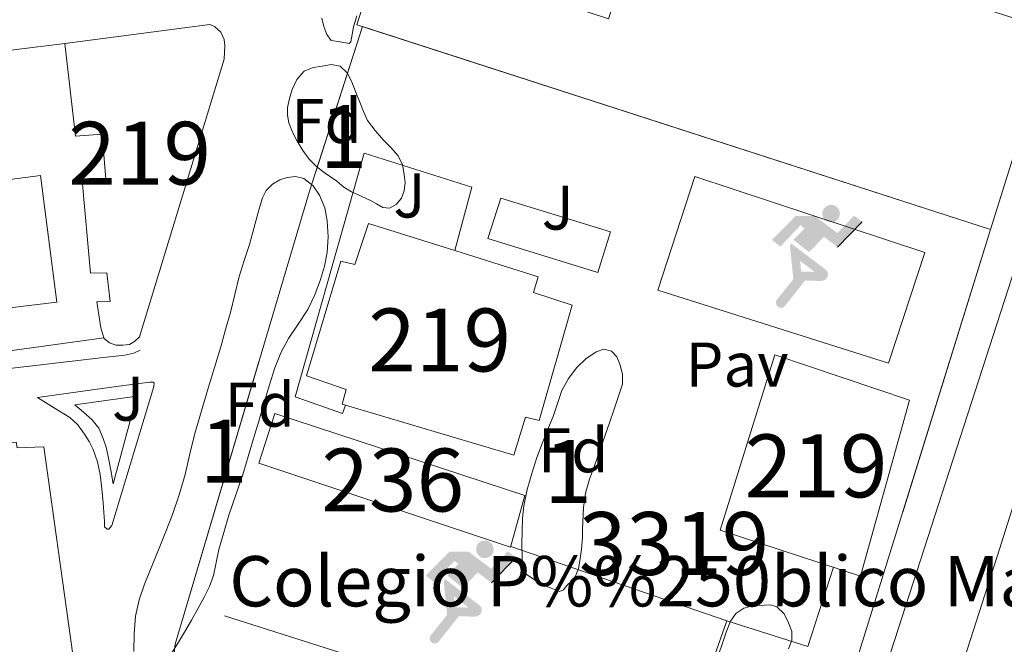
# Model space of a CAD drawing. Extents: x 546320 to 553207, y 701032 to 705711.
# Drawn here: x 546611 to 546768, y 701956 to 702055 of the extents above; entities that cross this region are included whole.
import ezdxf
from ezdxf.enums import TextEntityAlignment as Align

# ---------------------------------------------------------------- set-up
doc = ezdxf.new("R2010")
doc.units = 0
doc.header["$MEASUREMENT"] = 0
doc.linetypes.add('DGN Style 2', pattern=[78.37349999999999, 47.0241, -31.3494])
doc.linetypes.add('DGN Style 3', pattern=[109.72290000000001, 78.3735, -31.3494])
for name, color, linetype in [('Nivel 15', 7, 'Continuous'), ('Nivel 16', 7, 'Continuous'), ('Nivel 18', 7, 'Continuous'), ('Nivel 19', 7, 'Continuous'), ('Nivel 20', 7, 'Continuous'), ('Nivel 21', 7, 'Continuous'), ('Nivel 25', 7, 'Continuous'), ('Nivel 26', 7, 'Continuous'), ('Nivel 27', 7, 'Continuous'), ('Nivel 35', 7, 'Continuous'), ('Nivel 37', 7, 'Continuous'), ('Nivel 44', 7, 'Continuous'), ('Nivel 48', 7, 'Continuous'), ('Nivel 52', 7, 'Continuous'), ('Nivel 57', 7, 'Continuous'), ('Nivel 58', 7, 'Continuous')]:
    doc.layers.add(name, color=color, linetype=linetype)
doc.styles.add('Style-arial', font='arial.shx', dxfattribs={"bigfont": 'arialbig.shx'})
doc.styles.add('Style-arialn', font='arialn.shx', dxfattribs={"bigfont": 'arialnbig.shx'})

# ---------------------------------------------------------------- blocks, each defined once
blk = doc.blocks.new('5IDEP')
at = {"layer": 'Nivel 19', "linetype": 'Continuous', "lineweight": 0}
h = blk.add_hatch(color=9, dxfattribs=at)
edge = h.paths.add_edge_path()
edge.add_arc((2.963934144936502, 5.525030456483364), 1.391416391705219, 180, 540)
at = {"layer": 'Nivel 19', "linetype": 'Continuous', "lineweight": 0, "extrusion": (0, 0, -1)}
blk.add_hatch(color=9, dxfattribs=at).paths.add_polyline_path([(0.534999999916181, -0.5989999999292195), (-1.824999999953434, 1.850000000093132), (-4.003000000026077, 0.2169999999459833), (-7.903999999864027, 4.209999999962747), (-6.632999999914318, 5.209000000031665), (-3.95699999993667, 2.441000000108033), (-0.3729999999050051, 5.162999999942258), (2.66800000006333, 5.162999999942258), (6.435000000055879, 1.351999999955297), (5.118000000016764, 0.3079999999608845), (1.851000000024214, 3.710999999893829), (1.260999999940395, 3.166999999899417), (3.03000000002794, 1.351999999955297)])
at = {"layer": 'Nivel 19', "linetype": 'Continuous', "lineweight": 0}
for points in [[(-4.86199999996461, -9.442999999970198), (-5.140000000130385, -9.435999999986961), (-5.388999999966472, -9.34499999997206), (-5.584999999962747, -9.189000000013039), (-5.733999999938533, -8.966999999945983), (-5.80600000009872, -8.699999999953434), (-5.783999999985099, -8.42699999990873), (-5.662999999942258, -8.17699999990873), (-3.03000000002794, -4.864999999990687), (-3.574999999953434, 0.3079999999608845), (-3.394000000087544, 0.8070000000298023), (-3.391999999992549, 0.8060000000987202), (-1.939999999944121, -1.960999999893829), (-1.942000000039116, -1.960999999893829), (-1.804999999934807, -3.685000000055879), (-1.804999999934807, -3.685999999986961), (-1.169999999925494, -5.091999999945983), (-1.172000000020489, -5.091999999945983), (-4.438000000081956, -9.220999999903142), (-4.436999999918044, -9.220999999903142), (-4.601000000024214, -9.361000000033528)], [(1.371000000042841, -5.182999999960884), (1.369999999878928, -5.182000000029802), (-1.172000000020489, -5.091999999945983), (-1.169999999925494, -5.091999999945983), (-1.804999999934807, -3.685999999986961), (-1.804999999934807, -3.685000000055879), (0.3270000000484288, -3.729999999981374), (-1.942000000039116, -1.960999999893829), (-1.939999999944121, -1.960999999893829), (-3.391545483628496, 0.805133852179098), (-3.394000000087544, 0.8070000000298023), (-3.391999999992549, 0.8060000000987202), (-3.391545483628496, 0.805133852179098), (2.095999999903142, -3.367000000085682), (2.097000000067055, -3.368000000016764), (2.28899999987334, -3.548999999882653), (2.41800000006333, -3.803000000072643), (2.46999999997206, -4.084999999962747), (2.442999999970198, -4.364000000059605), (2.347000000067055, -4.612999999895692), (2.183999999891967, -4.837999999988824), (1.956000000005588, -5.014999999897555), (1.689999999944121, -5.118999999947846)]]:
    blk.add_hatch(color=9, dxfattribs=at).paths.add_polyline_path(points)
at = {"layer": 'Nivel 19', "color": 9, "linetype": 'Continuous', "lineweight": 0}
blk.add_line((4.003000000026077, 0.2169999999459833), (7.903999999864027, 4.209999999962747), dxfattribs=at)
at = {"layer": 'Nivel 19', "color": 9, "linetype": 'Continuous', "lineweight": 0, "flags": 128}
blk.add_lwpolyline([(7.903999999864027, 4.209999999962747), (4.003000000026077, 0.2169999999459833)], dxfattribs=at)

msp = doc.modelspace()

# ---------------------------------------------------------------- linework, layer by layer
at = {"layer": 'Nivel 15', "color": 1, "linetype": 'Continuous', "lineweight": 13}
for points in [[(546664.7609999999, 702054.1880000001, 396.886), (546679.2250000001, 702099.852, 392.566), (546690.4890000001, 702096.5560000001, 402.294), (546691.5930000001, 702099.7239999999, 401.734), (546690.537, 702100.0279999999, 399.814), (546704.1529999999, 702145.068, 398.502), (546716.8729999999, 702141.324, 398.502), (546697.881, 702079.852, 399.286), (546686.041, 702083.5, 399.622), (546680.649, 702063.068, 396.758), (546704.7930000001, 702055.148, 396.758), (546710.825, 702073.8360000001, 396.87), (546775.4169999999, 702053.308, 396.662), (546765.5290000001, 702021.6599999999, 396.726), (546664.7609999999, 702054.1880000001, 396.886)], [(546618.3130000001, 702051.2339999999, 394.453), (546641.4169999999, 702054.236, 394.502), (546642.1370000001, 702053.916, 394.502), (546643.145, 702053.0360000001, 394.502), (546643.673, 702051.8840000001, 394.502), (546643.801, 702050.892, 394.502), (546643.6570000001, 702048.7320000001, 394.502), (546630.2010000001, 702004.604, 394.47), (546629.4169999999, 702003.868, 394.47), (546628.6170000001, 702003.388, 394.47), (546627.577, 702003.2760000001, 394.47), (546626.4410000001, 702003.2919999999, 394.47), (546625.4650000001, 702003.6599999999, 394.47), (546624.585, 702004.348, 394.47), (546624.5519999999, 702004.46, 394.47), (546624.0889999999, 702006.0279999999, 394.47), (546623.433, 702010.1400000001, 394.47), (546625.561, 702010.236, 394.47), (546625.033, 702014.7960000001, 394.47), (546622.409, 702014.7, 394.47), (546621.081, 702029.436, 395.062), (546624.841, 702029.6599999999, 394.182), (546624.273, 702036.8360000001, 381.83), (546620.041, 702036.4920000001, 381.83), (546618.3130000001, 702051.2339999999, 394.598)], [(546662.9709999999, 701993.743, 388.199), (546662.4410000001, 701993.8999999999, 388.198), (546663.064, 701996.2590000001, 388.198), (546656.7450000001, 701998.3800000001, 388.486), (546662.233, 702016.6359999999, 388.486), (546664.4569999999, 702016.0760000001, 388.486), (546666.6170000001, 702022.6359999999, 388.486), (546680.3489999999, 702018.3, 388.225)], [(546680.3489999999, 702018.3, 388.225), (546693.577, 702014.1240000001, 387.974), (546692.841, 702011.6599999999, 387.99), (546698.9850000001, 702009.6440000001, 387.878), (546693.7849999999, 701991.324, 388.246), (546691.577, 701991.852, 388.262), (546689.7209999999, 701985.804, 388.262), (546662.9709999999, 701993.743, 388.199)], [(546722.5530000001, 701973.852, 383.59), (546731.257, 702001.74, 383.59), (546752.665, 701994.54, 380.31), (546744.8729999999, 701966.588, 380.326), (546722.5530000001, 701973.852, 383.59)], [(546651.737, 701992.4280000001, 381.302), (546691.4809999999, 701979.388, 381.27), (546689.2250000001, 701971.1799999999, 381.27), (546649.1769999999, 701984.524, 381.27), (546651.737, 701992.4280000001, 381.302)], [(546549.689, 701920.78, 393.334), (546542.3770000001, 701973.1000000001, 393.526), (546542.3929999999, 701974.1240000001, 393.526), (546542.777, 701975.4680000001, 393.526), (546543.6089999999, 701976.5079999999, 393.526), (546544.8729999999, 701977.5320000001, 393.526), (546546.905, 701978.1880000001, 393.526), (546547.977, 701978.412, 393.51), (546610.6170000001, 701987.852, 404.102), (546610.7609999999, 701986.956, 404.102), (546615.017, 701987.148, 404.102), (546623.6089999999, 701925.692, 394.182), (546553.5449999999, 701917.0519999999, 393.318), (546552.169, 701917.196, 393.318), (546551.193, 701917.564, 393.318), (546550.409, 701918.5560000001, 393.318), (546549.9610000001, 701919.804, 393.318), (546549.689, 701920.78, 393.334)]]:
    msp.add_polyline3d(points, dxfattribs=at)
at = {"layer": 'Nivel 16', "color": 1, "linetype": 'Continuous', "lineweight": 13, "elevation": 381.414, "flags": 128}
msp.add_lwpolyline([(546569.129, 702045.1159999999), (546618.3130000001, 702051.2339999999)], dxfattribs=at)
at = {"layer": 'Nivel 16', "color": 1, "linetype": 'Continuous', "lineweight": 13, "extrusion": (0.01607432832003746, 0.002215583171918735, 0.9998683449136032), "elevation": 10722.58766821417, "flags": 128}
msp.add_lwpolyline([(620792.015245625, -637268.4736723362), (620792.015245625, -637218.4314595857)], dxfattribs=at)
at = {"layer": 'Nivel 18', "color": 7, "linetype": 'Continuous', "lineweight": 0}
for points in [[(546577.3530000001, 702025.436, 378.31), (546614.4890000001, 702030.2679999999, 378.454), (546617.081, 702010.1240000001, 378.454), (546579.673, 702005.612, 378.454), (546577.3530000001, 702025.436, 378.31)], [(546712.649, 702012.044, 376.934), (546718.5050000001, 702030.092, 376.966), (546755.081, 702018.0120000001, 376.966), (546749.3300000001, 702000.4380000001, 376.966), (546712.649, 702012.044, 376.934)]]:
    msp.add_polyline3d(points, dxfattribs=at)
at = {"layer": 'Nivel 20', "color": 7, "linetype": 'DGN Style 2', "lineweight": 0, "extrusion": (-0.3475632991128856, 0.1117471242869057, 0.9309738628572629), "elevation": -111197.2198942085, "flags": 128}
msp.add_lwpolyline([(-835581.6901175522, 284589.5114989587), (-835656.7821901976, 284587.7146612352), (-835684.2778631663, 284587.7146612351)], dxfattribs=at)
at = {"layer": 'Nivel 20', "color": 7, "linetype": 'DGN Style 2', "lineweight": 0, "extrusion": (0.007810702043899197, 0.02588982631099947, 0.9996342880409653), "elevation": 22820.88192660894, "flags": 128}
msp.add_lwpolyline([(-320644.1351067224, -829616.3615594434), (-320593.0597286376, -829617.1011393901), (-320593.1361709009, -829641.9510255987), (-320595.4213129196, -829641.8549880795)], dxfattribs=at)
at = {"layer": 'Nivel 20', "color": 7, "linetype": 'DGN Style 2', "lineweight": 0, "extrusion": (-0.02000458196993511, 0.006882695335110541, 0.9997761975587998), "elevation": -5728.385896261022, "flags": 128}
msp.add_lwpolyline([(-841641.4263966018, 288513.1761189603), (-841641.4263966021, 288549.4787509306)], dxfattribs=at)
at = {"layer": 'Nivel 20', "color": 7, "linetype": 'DGN Style 2', "lineweight": 0, "extrusion": (0.005401073763474463, 0.0183902533128934, 0.9998162966191786), "elevation": 16239.33948785851, "flags": 128}
msp.add_lwpolyline([(-326762.5429148658, -827415.5129801026), (-326761.3852329112, -827392.1394457421), (-326732.699375127, -827392.7655225554)], dxfattribs=at)
at = {"layer": 'Nivel 20', "color": 7, "linetype": 'DGN Style 2', "lineweight": 0}
msp.add_polyline3d([(546765.5290000001, 702021.6599999999, 377.078), (546730.1370000001, 701907.7720000001, 378.678), (546729.2409999999, 701906.7320000001, 378.678), (546728.057, 701906.284, 378.678), (546725.497, 701905.756, 378.678), (546723.209, 701905.7239999999, 378.678), (546718.409, 701907.196, 378.678), (546680.25, 701919.139, 378.54)], dxfattribs=at)
at = {"layer": 'Nivel 21', "color": 7, "linetype": 'Continuous', "lineweight": 13, "extrusion": (0.9436983921062055, -0.2959976500000826, 0.1477116648426621), "elevation": 308265.9291597105, "flags": 128}
msp.add_lwpolyline([(833512.1239570072, -45658.98132635621), (833443.1186077096, -45658.67597681424), (833394.9780140743, -45657.9277693273)], dxfattribs=at)
at = {"layer": 'Nivel 21', "color": 7, "linetype": 'Continuous', "lineweight": 13}
for points in [[(546755.3970000001, 701934.9029999999, 377.629), (546766.9480000001, 701970.862, 377.596), (546789.236, 702041.342, 376.588), (546790.933, 702046.6089999999, 376.536)], [(546530.6969999999, 702035.324, 378.662), (546536.1529999999, 701995.996, 378.678), (546536.5530000001, 701993.324, 378.678), (546537.3530000001, 701991.5800000001, 378.678), (546538.3130000001, 701990.476, 378.678), (546539.3049999999, 701989.996, 378.678), (546540.473, 701989.996, 378.678), (546549.033, 701991.2280000001, 378.678), (546569.801, 701994.044, 378.678), (546606.8090000001, 701999.2760000001, 378.502), (546624.473, 702001.308, 378.118), (546627.8970000001, 702001.692, 378.118), (546629.3049999999, 702001.996, 378.118), (546630.3130000001, 702002.46, 378.118)], [(546662.9709999999, 701993.743, 378.134), (546662.5050000001, 701992.4280000001, 378.134), (546654.9850000001, 701995.0519999999, 377.974), (546665.9450000001, 702033.7720000001, 377.59), (546683.081, 702028.396, 377.478), (546680.3489999999, 702018.3, 377.478)], [(546687.6410000001, 702026.652, 377.382), (546705.0970000001, 702021.2760000001, 377.606), (546703.1129999999, 702014.8119999999, 377.686), (546685.6089999999, 702020.22, 377.622), (546687.6410000001, 702026.652, 377.382)], [(546769.433, 702015.612, 377.222), (546744.5050000001, 701938.4920000001, 377.75), (546748.885, 701937.0490000001, 377.685), (546742.788, 701918.3019999999, 377.932), (546741.412, 701914.662, 378.092), (546740.0360000001, 701911.0220000001, 378.252), (546738.9610000001, 701908.7849999999, 378.334), (546737.267, 701906.4510000001, 378.38), (546735.317, 701904.02, 378.388), (546732.3559999999, 701901.662, 378.396), (546731.075, 701900.9750000001, 378.415), (546729.652, 701900.6699999999, 378.428), (546727.9450000001, 701900.459, 378.428), (546726.244, 701900.4780000001, 378.428), (546724.392, 701900.7209999999, 378.428), (546722.5800000001, 701901.166, 378.428), (546716.5959999999, 701903.206, 378.421), (546710.612, 701905.246, 378.412), (546641.2679999999, 701928.334, 378.508), (546638.665, 701929.4680000001, 377.782), (546637.033, 701930.6359999999, 377.782), (546635.209, 701933.148, 377.782), (546634.361, 701936.3800000001, 377.782), (546633.385, 701942.7320000001, 377.782)], [(546613.977, 701994.94, 378.374), (546626.9210000001, 701996.78, 378.374), (546631.8489999999, 701997.4040000001, 378.374), (546632.0730000001, 701997.4040000001, 378.374), (546632.3770000001, 701997.4040000001, 378.374), (546632.521, 701997.2280000001, 378.374), (546632.473, 701996.716, 378.374), (546625.8330000001, 701974.604, 378.374), (546625.3530000001, 701974.06, 378.374), (546625.065, 701974.06, 378.374), (546624.665, 701974.412, 378.374), (546624.649, 701975.26, 378.374), (546624.4410000001, 701978.22, 378.374), (546624.2010000001, 701980.4680000001, 378.374), (546623.9610000001, 701982.716, 378.374), (546623.5360000001, 701984.743, 378.374), (546622.825, 701986.716, 378.374), (546622.2080000001, 701987.97, 378.356), (546621.449, 701989.148, 378.326), (546620.398, 701990.5959999999, 378.288), (546619.1129999999, 701991.7720000001, 378.278), (546616.5449999999, 701993.3559999999, 378.326), (546613.977, 701994.94, 378.374)], [(546619.913, 701993.804, 378.214), (546629.801, 701995.1799999999, 378.326), (546626.0249999999, 701981.2280000001, 378.326), (546625.6329999999, 701983.4199999999, 378.317), (546625.2409999999, 701985.612, 378.31), (546624.9070000001, 701987.047, 378.309), (546624.4569999999, 701988.46, 378.31), (546623.7450000001, 701990.0789999999, 378.316), (546622.665, 701991.436, 378.31), (546621.2890000001, 701992.6200000001, 378.268), (546619.913, 701993.804, 378.214)]]:
    msp.add_polyline3d(points, dxfattribs=at)
at = {"layer": 'Nivel 25', "color": 1, "linetype": 'Continuous', "lineweight": 0, "extrusion": (-0.01798487704402384, 0.005817041646678396, 0.9998213371518894), "elevation": -5372.194259627608, "flags": 128}
msp.add_lwpolyline([(-836143.6777382656, 304119.7073957575), (-836143.7693329966, 304133.2507812432), (-836157.0141123454, 304133.2507812434)], dxfattribs=at)
at = {"layer": 'Nivel 27', "color": 6, "linetype": 'Continuous', "lineweight": 13}
msp.add_polyline3d([(546765.5290000001, 702021.6599999999, 377.22), (546730.1370000001, 701907.7720000001, 378.321), (546729.2409999999, 701906.7320000001, 378.338), (546728.057, 701906.284, 378.348), (546725.497, 701905.756, 378.362), (546723.209, 701905.7239999999, 378.359), (546680.25, 701919.139, 378.54), (546647.4010000001, 701929.4199999999, 378.425), (546645.0970000001, 701930.46, 378.422), (546642.0249999999, 701932.0279999999, 377.91), (546638.345, 701936.172, 377.894), (546637.257, 701938.8119999999, 377.894), (546636.0090000001, 701945.804, 377.894), (546635.5930000001, 701950.3800000001, 377.894), (546635.577, 701952.844, 377.894), (546635.865, 701955.74, 377.894), (546657.257, 702027.74, 377.721), (546665.673, 702053.916, 377.665), (546765.5290000001, 702021.6599999999, 377.22)], dxfattribs=at)
at = {"layer": 'Nivel 35', "color": 92, "linetype": 'DGN Style 3', "lineweight": 0}
for points in [[(546663.561, 702051.2280000001, 385.11), (546662.121, 702051.476, 384.93), (546660.6810000001, 702051.7239999999, 384.79), (546659.993, 702052.6359999999, 384.79), (546659.534, 702053.9180000001, 384.79), (546659.2250000001, 702055.2280000001, 384.79)], [(546664.747, 702055.6240000001, 384.144), (546664.217, 702053.852, 384.182), (546664.0249999999, 702052.652, 384.23), (546663.801, 702051.5, 384.23), (546663.561, 702051.2280000001, 385.11)], [(546666.9369999999, 702026.284, 383.35), (546665.4410000001, 702026.956, 383.35), (546663.9450000001, 702027.628, 383.35), (546662.727, 702028.416, 383.35), (546661.577, 702029.324, 383.35), (546660.585, 702030.0109999999, 383.39), (546659.5930000001, 702030.7, 383.446), (546658.3430000001, 702031.6969999999, 383.483), (546657.209, 702032.844, 383.51), (546656.1780000001, 702034.2339999999, 383.528), (546655.2890000001, 702035.7239999999, 383.51), (546654.5430000001, 702037.1200000001, 383.441), (546653.9450000001, 702038.588, 383.366), (546653.7239999999, 702039.8230000001, 383.327), (546653.7690000001, 702041.068, 383.286), (546654.038, 702042.493, 383.213), (546654.5050000001, 702043.8999999999, 383.142), (546655.2150000001, 702045.493, 383.093), (546656.3929999999, 702046.828, 383.062), (546657.808, 702047.4269999999, 383.043), (546659.273, 702047.6440000001, 383.03), (546660.7180000001, 702047.879, 383.029), (546662.1370000001, 702047.612, 383.03), (546663.233, 702046.5760000001, 383.018), (546663.913, 702045.26, 382.982), (546664.5700000001, 702043.5700000001, 382.875), (546665.2250000001, 702041.8840000001, 382.758), (546665.8030000001, 702040.4280000001, 382.687), (546666.473, 702039.004, 382.63), (546667.6669999999, 702037.381, 382.581), (546669.017, 702035.8840000001, 382.534), (546670.185, 702034.672, 382.482), (546671.337, 702033.388, 382.422), (546672.004, 702031.952, 382.341), (546672.3130000001, 702030.412, 382.23), (546672.4280000001, 702029.119, 382.03), (546672.297, 702027.8200000001, 381.862), (546671.8629999999, 702026.6440000001, 381.865), (546671.033, 702025.612, 381.894), (546669.9480000001, 702025.077, 381.798), (546668.905, 702025.1799999999, 381.974), (546667.9210000001, 702025.7320000001, 382.662), (546666.9369999999, 702026.284, 383.35)], [(546629.2890000001, 701954.604, 381.542), (546629.3659999999, 701957.4140000001, 381.576), (546629.5930000001, 701960.22, 381.654), (546630.1440000001, 701962.8, 381.847), (546631.017, 701965.2919999999, 382.006), (546632.1780000001, 701968.165, 382.018), (546633.337, 701971.0360000001, 382.022), (546634.392, 701973.689, 382.025), (546635.433, 701976.348, 382.022), (546636.523, 701979.513, 381.987), (546637.449, 701982.7320000001, 381.926), (546638.2180000001, 701985.9920000001, 381.843), (546639.017, 701989.244, 381.766), (546640.075, 701992.8459999999, 381.739), (546641.145, 701996.4439999999, 381.718), (546642.138, 701999.74, 381.66), (546643.129, 702003.0360000001, 381.606), (546643.912, 702005.76, 381.597), (546644.665, 702008.4920000001, 381.59), (546645.361, 702011.3330000001, 381.558), (546646.057, 702014.172, 381.51), (546646.878, 702016.7250000001, 381.443), (546647.7050000001, 702019.2760000001, 381.35), (546648.23, 702021.243, 381.236), (546648.7450000001, 702023.212, 381.126), (546649.23, 702024.943, 381.08), (546649.753, 702026.6680000001, 381.062), (546650.3759999999, 702027.8640000001, 381.063), (546651.369, 702028.892, 381.062), (546652.5, 702029.575, 381.054), (546653.7050000001, 702029.9480000001, 381.046), (546655.038, 702030.102, 381.046), (546656.361, 702029.756, 381.046), (546657.811, 702028.6200000001, 381.03), (546658.841, 702027.1000000001, 381.014), (546659.658, 702025.088, 381.003), (546660.0730000001, 702023.02, 380.998), (546660.22, 702020.5109999999, 380.998), (546660.041, 702018.0120000001, 380.998), (546659.6129999999, 702015.861, 380.998), (546659.0009999999, 702013.74, 380.998), (546658.0930000001, 702011.3, 380.998), (546656.9850000001, 702008.956, 380.998), (546655.4539999999, 702006.631, 380.998), (546653.913, 702004.3160000001, 380.998), (546652.686, 702002.0390000001, 380.998), (546651.7050000001, 701999.6599999999, 380.998), (546650.8400000001, 701996.8219999999, 380.992), (546649.993, 701993.98, 380.982), (546649.1780000001, 701991.212, 380.986), (546648.361, 701988.4439999999, 381.014), (546647.497, 701985.5689999999, 381.13), (546646.6170000001, 701982.7, 381.254), (546645.54, 701979.4739999999, 381.318), (546644.4410000001, 701976.2520000001, 381.382), (546643.612, 701973.524, 381.442), (546642.841, 701970.78, 381.51), (546642.4099999999, 701968.7320000001, 381.616), (546641.9610000001, 701966.6840000001, 381.734), (546641.317, 701964.909, 381.8), (546640.4890000001, 701963.212, 381.83), (546639.4820000001, 701961.389, 381.83), (546638.4569999999, 701959.5800000001, 381.83), (546637.507, 701957.956, 381.83), (546636.5530000001, 701956.3319999999, 381.83), (546635.1980000001, 701954.1429999999, 381.671)], [(546694.3770000001, 701965.1159999999, 381.622), (546693.041, 701966.004, 381.622), (546691.7050000001, 701966.892, 381.622), (546691.1170000001, 701968.0460000001, 381.622), (546691.065, 701969.5, 381.622), (546691.0120000001, 701971.6130000001, 381.622), (546691.033, 701973.7239999999, 381.622), (546691.1140000001, 701975.726, 381.622), (546691.3049999999, 701977.7239999999, 381.622), (546691.831, 701980.318, 381.553), (546692.5689999999, 701982.8600000001, 381.462), (546693.413, 701985.4029999999, 381.423), (546694.3289999999, 701987.916, 381.398), (546695.163, 701989.9280000001, 381.402), (546696.0090000001, 701991.932, 381.398), (546696.689, 701994.007, 381.338), (546697.369, 701996.092, 381.27), (546698.409, 701997.9809999999, 381.218), (546699.7690000001, 701999.7239999999, 381.19), (546701.2069999999, 702001.1170000001, 381.19), (546702.825, 702002.236, 381.19), (546704.0430000001, 702002.6429999999, 381.19), (546705.257, 702002.3319999999, 381.19), (546706.088, 702001.4010000001, 381.168), (546706.601, 702000.2679999999, 381.142), (546707.037, 701998.6710000001, 381.134), (546706.9850000001, 701997.1000000001, 381.126), (546706.337, 701995.007, 381.11), (546705.6410000001, 701992.9240000001, 381.094), (546704.9539999999, 701990.9469999999, 381.083), (546704.2649999999, 701988.9720000001, 381.078), (546703.402, 701986.5320000001, 381.078), (546702.537, 701984.092, 381.078), (546701.784, 701981.959, 381.078), (546701.129, 701979.7720000001, 381.078), (546700.807, 701977.494, 381.122), (546700.713, 701975.212, 381.238), (546700.6740000001, 701973.9639999999, 381.365), (546700.6329999999, 701972.716, 381.494), (546700.4720000001, 701970.8670000001, 381.592), (546700.233, 701969.02, 381.686), (546699.996, 701967.7790000001, 381.801), (546699.5290000001, 701966.588, 381.878), (546698.923, 701965.787, 381.878), (546698.185, 701965.084, 381.878), (546697.6100000001, 701964.416, 381.887), (546696.969, 701964.156, 381.878), (546695.673, 701964.6359999999, 381.766), (546694.3770000001, 701965.1159999999, 381.622)], [(546722.2790000001, 701954.0900000001, 381.244), (546722.889, 701955.932, 381.206), (546723.513, 701957.6840000001, 381.166), (546724.2010000001, 701959.4199999999, 381.126), (546725.023, 701960.6259999999, 381.094), (546726.281, 701961.4839999999, 381.062), (546727.912, 701961.9099999999, 381.057), (546729.5449999999, 701961.98, 381.062), (546730.561, 701961.993, 381.044), (546731.577, 701961.7080000001, 381.03), (546732.7080000001, 701960.594, 381.03), (546733.4010000001, 701959.1640000001, 381.03), (546733.9110000001, 701957.7609999999, 381.03), (546733.9450000001, 701956.3800000001, 381.03), (546733.4280000001, 701955.0220000001, 381.03)]]:
    msp.add_polyline3d(points, dxfattribs=at)
at = {"layer": 'Nivel 52', "color": 1, "linetype": 'Continuous', "lineweight": 13}
for points in [[(546664.7609999999, 702054.1880000001, 396.886), (546765.5290000001, 702021.6599999999, 396.726), (546775.4169999999, 702053.308, 396.662), (546710.825, 702073.8360000001, 396.87), (546704.7930000001, 702055.148, 396.758), (546680.649, 702063.068, 396.758), (546686.041, 702083.5, 399.622), (546697.881, 702079.852, 399.286), (546716.8729999999, 702141.324, 398.502), (546704.1529999999, 702145.068, 398.502), (546690.537, 702100.0279999999, 399.814), (546691.5930000001, 702099.7239999999, 401.734), (546690.4890000001, 702096.5560000001, 402.294), (546679.2250000001, 702099.852, 392.566)], [(546618.3130000001, 702051.2339999999, 394.598), (546620.041, 702036.4920000001, 381.83), (546624.273, 702036.8360000001, 381.83), (546624.841, 702029.6599999999, 394.182), (546621.081, 702029.436, 395.062), (546622.409, 702014.7, 394.47), (546625.033, 702014.7960000001, 394.47), (546625.561, 702010.236, 394.47), (546623.433, 702010.1400000001, 394.47), (546624.0889999999, 702006.0279999999, 394.47), (546624.5519999999, 702004.46, 394.47), (546624.585, 702004.348, 394.47), (546625.4650000001, 702003.6599999999, 394.47), (546626.4410000001, 702003.2919999999, 394.47), (546627.577, 702003.2760000001, 394.47), (546628.6170000001, 702003.388, 394.47), (546629.4169999999, 702003.868, 394.47), (546630.2010000001, 702004.604, 394.47), (546643.6570000001, 702048.7320000001, 394.502), (546643.801, 702050.892, 394.502), (546643.673, 702051.8840000001, 394.502), (546643.145, 702053.0360000001, 394.502), (546642.1370000001, 702053.916, 394.502), (546641.4169999999, 702054.236, 394.502)], [(546662.9709999999, 701993.743, 388.199), (546689.7209999999, 701985.804, 388.262), (546691.577, 701991.852, 388.262), (546693.7849999999, 701991.324, 388.246), (546698.9850000001, 702009.6440000001, 387.878), (546692.841, 702011.6599999999, 387.99), (546693.577, 702014.1240000001, 387.974), (546680.3489999999, 702018.3, 388.225), (546666.6170000001, 702022.6359999999, 388.486), (546664.4569999999, 702016.0760000001, 388.486), (546662.233, 702016.6359999999, 388.486), (546656.7450000001, 701998.3800000001, 388.486), (546663.064, 701996.2590000001, 388.198), (546662.4410000001, 701993.8999999999, 388.198)], [(546549.689, 701920.78, 393.334), (546549.9610000001, 701919.804, 393.318), (546550.409, 701918.5560000001, 393.318), (546551.193, 701917.564, 393.318), (546552.169, 701917.196, 393.318), (546553.5449999999, 701917.0519999999, 393.318), (546623.6089999999, 701925.692, 394.182), (546615.017, 701987.148, 404.102), (546610.7609999999, 701986.956, 404.102), (546610.6170000001, 701987.852, 404.102), (546547.977, 701978.412, 393.51), (546546.905, 701978.1880000001, 393.526), (546544.8729999999, 701977.5320000001, 393.526), (546543.6089999999, 701976.5079999999, 393.526), (546542.777, 701975.4680000001, 393.526), (546542.3929999999, 701974.1240000001, 393.526), (546542.3770000001, 701973.1000000001, 393.526)]]:
    msp.add_polyline3d(points, close=True, dxfattribs=at)
msp.add_3dface([(546722.5530000001, 701973.852, 383.59), (546744.8729999999, 701966.588, 380.326), (546752.665, 701994.54, 380.31), (546731.257, 702001.74, 383.59)], dxfattribs=at)
at = {"layer": 'Nivel 52', "color": 1, "linetype": 'Continuous', "lineweight": 0}
msp.add_3dface([(546651.737, 701992.4280000001, 381.302), (546649.1769999999, 701984.524, 381.27), (546689.2250000001, 701971.1799999999, 381.27), (546691.4809999999, 701979.388, 381.27)], dxfattribs=at)
at = {"layer": 'Nivel 57', "color": 92, "linetype": 'DGN Style 3', "lineweight": 0}
for points in [[(546659.2250000001, 702055.2280000001, 384.79), (546659.534, 702053.9180000001, 384.79), (546659.993, 702052.6359999999, 384.79), (546660.6810000001, 702051.7239999999, 384.79), (546662.121, 702051.476, 384.93), (546663.561, 702051.2280000001, 385.11), (546663.801, 702051.5, 384.23), (546664.0249999999, 702052.652, 384.23), (546664.217, 702053.852, 384.182), (546664.747, 702055.6240000001, 384.144)], [(546635.1980000001, 701954.1429999999, 381.671), (546636.5530000001, 701956.3319999999, 381.83), (546637.507, 701957.956, 381.83), (546638.4569999999, 701959.5800000001, 381.83), (546639.4820000001, 701961.389, 381.83), (546640.4890000001, 701963.212, 381.83), (546641.317, 701964.909, 381.8), (546641.9610000001, 701966.6840000001, 381.734), (546642.4099999999, 701968.7320000001, 381.616), (546642.841, 701970.78, 381.51), (546643.612, 701973.524, 381.442), (546644.4410000001, 701976.2520000001, 381.382), (546645.54, 701979.4739999999, 381.318), (546646.6170000001, 701982.7, 381.254), (546647.497, 701985.5689999999, 381.13), (546648.361, 701988.4439999999, 381.014), (546649.1780000001, 701991.212, 380.986), (546649.993, 701993.98, 380.982), (546650.8400000001, 701996.8219999999, 380.992), (546651.7050000001, 701999.6599999999, 380.998), (546652.686, 702002.0390000001, 380.998), (546653.913, 702004.3160000001, 380.998), (546655.4539999999, 702006.631, 380.998), (546656.9850000001, 702008.956, 380.998), (546658.0930000001, 702011.3, 380.998), (546659.0009999999, 702013.74, 380.998), (546659.6129999999, 702015.861, 380.998), (546660.041, 702018.0120000001, 380.998), (546660.22, 702020.5109999999, 380.998), (546660.0730000001, 702023.02, 380.998), (546659.658, 702025.088, 381.003), (546658.841, 702027.1000000001, 381.014), (546657.811, 702028.6200000001, 381.03), (546656.361, 702029.756, 381.046), (546655.038, 702030.102, 381.046), (546653.7050000001, 702029.9480000001, 381.046), (546652.5, 702029.575, 381.054), (546651.369, 702028.892, 381.062), (546650.3759999999, 702027.8640000001, 381.063), (546649.753, 702026.6680000001, 381.062), (546649.23, 702024.943, 381.08), (546648.7450000001, 702023.212, 381.126), (546648.23, 702021.243, 381.236), (546647.7050000001, 702019.2760000001, 381.35), (546646.878, 702016.7250000001, 381.443), (546646.057, 702014.172, 381.51), (546645.361, 702011.3330000001, 381.558), (546644.665, 702008.4920000001, 381.59), (546643.912, 702005.76, 381.597), (546643.129, 702003.0360000001, 381.606), (546642.138, 701999.74, 381.66), (546641.145, 701996.4439999999, 381.718), (546640.075, 701992.8459999999, 381.739), (546639.017, 701989.244, 381.766), (546638.2180000001, 701985.9920000001, 381.843), (546637.449, 701982.7320000001, 381.926), (546636.523, 701979.513, 381.987), (546635.433, 701976.348, 382.022), (546634.392, 701973.689, 382.025), (546633.337, 701971.0360000001, 382.022), (546632.1780000001, 701968.165, 382.018), (546631.017, 701965.2919999999, 382.006), (546630.1440000001, 701962.8, 381.847), (546629.5930000001, 701960.22, 381.654), (546629.3659999999, 701957.4140000001, 381.576), (546629.2890000001, 701954.604, 381.542)], [(546733.4280000001, 701955.0220000001, 381.03), (546733.9450000001, 701956.3800000001, 381.03), (546733.9110000001, 701957.7609999999, 381.03), (546733.4010000001, 701959.1640000001, 381.03), (546732.7080000001, 701960.594, 381.03), (546731.577, 701961.7080000001, 381.03), (546730.561, 701961.993, 381.044), (546729.5449999999, 701961.98, 381.062), (546727.912, 701961.9099999999, 381.057), (546726.281, 701961.4839999999, 381.062), (546725.023, 701960.6259999999, 381.094), (546724.2010000001, 701959.4199999999, 381.126), (546723.513, 701957.6840000001, 381.166), (546722.889, 701955.932, 381.206), (546722.2790000001, 701954.0900000001, 381.244)]]:
    msp.add_polyline3d(points, dxfattribs=at)
for points in [[(546666.9369999999, 702026.284, 383.35), (546667.9210000001, 702025.7320000001, 382.662), (546668.905, 702025.1799999999, 381.974), (546669.9480000001, 702025.077, 381.798), (546671.033, 702025.612, 381.894), (546671.8629999999, 702026.6440000001, 381.865), (546672.297, 702027.8200000001, 381.862), (546672.4280000001, 702029.119, 382.03), (546672.3130000001, 702030.412, 382.23), (546672.004, 702031.952, 382.341), (546671.337, 702033.388, 382.422), (546670.185, 702034.672, 382.482), (546669.017, 702035.8840000001, 382.534), (546667.6669999999, 702037.381, 382.581), (546666.473, 702039.004, 382.63), (546665.8030000001, 702040.4280000001, 382.687), (546665.2250000001, 702041.8840000001, 382.758), (546664.5700000001, 702043.5700000001, 382.875), (546663.913, 702045.26, 382.982), (546663.233, 702046.5760000001, 383.018), (546662.1370000001, 702047.612, 383.03), (546660.7180000001, 702047.879, 383.029), (546659.273, 702047.6440000001, 383.03), (546657.808, 702047.4269999999, 383.043), (546656.3929999999, 702046.828, 383.062), (546655.2150000001, 702045.493, 383.093), (546654.5050000001, 702043.8999999999, 383.142), (546654.038, 702042.493, 383.213), (546653.7690000001, 702041.068, 383.286), (546653.7239999999, 702039.8230000001, 383.327), (546653.9450000001, 702038.588, 383.366), (546654.5430000001, 702037.1200000001, 383.441), (546655.2890000001, 702035.7239999999, 383.51), (546656.1780000001, 702034.2339999999, 383.528), (546657.209, 702032.844, 383.51), (546658.3430000001, 702031.6969999999, 383.483), (546659.5930000001, 702030.7, 383.446), (546660.585, 702030.0109999999, 383.39), (546661.577, 702029.324, 383.35), (546662.727, 702028.416, 383.35), (546663.9450000001, 702027.628, 383.35), (546665.4410000001, 702026.956, 383.35)], [(546694.3770000001, 701965.1159999999, 381.622), (546695.673, 701964.6359999999, 381.766), (546696.969, 701964.156, 381.878), (546697.6100000001, 701964.416, 381.887), (546698.185, 701965.084, 381.878), (546698.923, 701965.787, 381.878), (546699.5290000001, 701966.588, 381.878), (546699.996, 701967.7790000001, 381.801), (546700.233, 701969.02, 381.686), (546700.4720000001, 701970.8670000001, 381.592), (546700.6329999999, 701972.716, 381.494), (546700.6740000001, 701973.9639999999, 381.365), (546700.713, 701975.212, 381.238), (546700.807, 701977.494, 381.122), (546701.129, 701979.7720000001, 381.078), (546701.784, 701981.959, 381.078), (546702.537, 701984.092, 381.078), (546703.402, 701986.5320000001, 381.078), (546704.2649999999, 701988.9720000001, 381.078), (546704.9539999999, 701990.9469999999, 381.083), (546705.6410000001, 701992.9240000001, 381.094), (546706.337, 701995.007, 381.11), (546706.9850000001, 701997.1000000001, 381.126), (546707.037, 701998.6710000001, 381.134), (546706.601, 702000.2679999999, 381.142), (546706.088, 702001.4010000001, 381.168), (546705.257, 702002.3319999999, 381.19), (546704.0430000001, 702002.6429999999, 381.19), (546702.825, 702002.236, 381.19), (546701.2069999999, 702001.1170000001, 381.19), (546699.7690000001, 701999.7239999999, 381.19), (546698.409, 701997.9809999999, 381.218), (546697.369, 701996.092, 381.27), (546696.689, 701994.007, 381.338), (546696.0090000001, 701991.932, 381.398), (546695.163, 701989.9280000001, 381.402), (546694.3289999999, 701987.916, 381.398), (546693.413, 701985.4029999999, 381.423), (546692.5689999999, 701982.8600000001, 381.462), (546691.831, 701980.318, 381.553), (546691.3049999999, 701977.7239999999, 381.622), (546691.1140000001, 701975.726, 381.622), (546691.033, 701973.7239999999, 381.622), (546691.0120000001, 701971.6130000001, 381.622), (546691.065, 701969.5, 381.622), (546691.1170000001, 701968.0460000001, 381.622), (546691.7050000001, 701966.892, 381.622), (546693.041, 701966.004, 381.622)]]:
    msp.add_polyline3d(points, close=True, dxfattribs=at)
at = {"layer": 'Nivel 58', "color": 6, "linetype": 'Continuous', "lineweight": 0}
msp.add_polyline3d([(546765.5290000001, 702021.6599999999, 377.22), (546665.673, 702053.916, 377.665), (546657.257, 702027.74, 377.721), (546635.865, 701955.74, 377.894), (546635.577, 701952.844, 377.894), (546635.5930000001, 701950.3800000001, 377.894), (546636.0090000001, 701945.804, 377.894), (546637.257, 701938.8119999999, 377.894), (546638.345, 701936.172, 377.894), (546642.0249999999, 701932.0279999999, 377.91), (546645.0970000001, 701930.46, 378.422), (546647.4010000001, 701929.4199999999, 378.425), (546680.25, 701919.139, 378.54), (546723.209, 701905.7239999999, 378.359), (546725.497, 701905.756, 378.362), (546728.057, 701906.284, 378.348), (546729.2409999999, 701906.7320000001, 378.338), (546730.1370000001, 701907.7720000001, 378.321)], close=True, dxfattribs=at)

# ---------------------------------------------------------------- block references
at = {"layer": 'Nivel 19', "color": 9, "linetype": 'Continuous', "lineweight": 0}
for p in [(546737.216, 702018.6529999999, 377.413), (546682.165, 701965.3090000001, 377.845)]:
    msp.add_blockref('5IDEP', p, dxfattribs=at)

# ---------------------------------------------------------------- texts
at = {"layer": 'Nivel 26', "color": 92, "linetype": 'Continuous', "lineweight": 0, "style": 'Style-arial'}
for p in [(546673.1377134565, 702027.0630009999, 377.522), (546696.7217134566, 702025.1430009999, 377.513), (546628.4017134567, 701994.7750009999, 378.348)]:
    msp.add_text('J', height=7.000002, dxfattribs=at).set_placement(p, align=Align.MIDDLE_CENTER)
at = {"layer": 'Nivel 26', "color": 7, "linetype": 'Continuous', "lineweight": 0, "style": 'Style-arial'}
msp.add_text('Pav', height=7.000002, dxfattribs=at).set_placement((546725.2174461884, 702000.203001, 377.222), align=Align.MIDDLE_CENTER)
at = {"layer": 'Nivel 37', "color": 92, "linetype": 'Continuous', "lineweight": 0, "style": 'Style-arial'}
for p in [(546659.9559673101, 702038.9100009999, 377.664), (546649.3299673102, 701993.8160009999, 378.035), (546699.1769673103, 701986.578001, 377.645)]:
    msp.add_text('Fd', height=7.000002, dxfattribs=at).set_placement(p, align=Align.MIDDLE_CENTER)
at = {"layer": 'Nivel 44', "color": 6, "linetype": 'Continuous', "lineweight": 0, "style": 'Style-arial'}
msp.add_text('Colegio P%%250blico Madre de Dios', height=7.999998000000001, dxfattribs=at).set_placement((546644.497, 701961.7660000001, 377.718))
at = {"layer": 'Nivel 48', "color": 92, "linetype": 'Continuous', "lineweight": 0, "style": 'Style-arialn'}
for p in [(546662.6441957275, 702036.460001, 377.646), (546643.5951957277, 701986.4440009999, 378.122), (546698.3471957275, 701983.220001, 377.67)]:
    msp.add_text('1', height=10.000002, dxfattribs=at).set_placement(p, align=Align.MIDDLE_CENTER)
at = {"layer": 'Nivel 48', "color": 1, "linetype": 'Continuous', "lineweight": 0, "style": 'Style-arialn'}
for s, p in [('219', (546630.238660008, 702033.774001, 377.649)), ('219', (546677.940660008, 702004.102001, 377.892)), ('219', (546737.7966600079, 701984.094001, 377.532)), ('236', (546670.480660008, 701981.8490009999, 378.017))]:
    msp.add_text(s, height=10.000002, dxfattribs=at).set_placement(p, align=Align.MIDDLE_CENTER)
at = {"layer": 'Nivel 48', "color": 6, "linetype": 'Continuous', "lineweight": 0, "style": 'Style-arialn'}
msp.add_text('3319', height=10.000002, dxfattribs=at).set_placement((546715.2211948072, 701971.754001, 377.434), align=Align.MIDDLE_CENTER)

doc.saveas('drawing.dxf')
